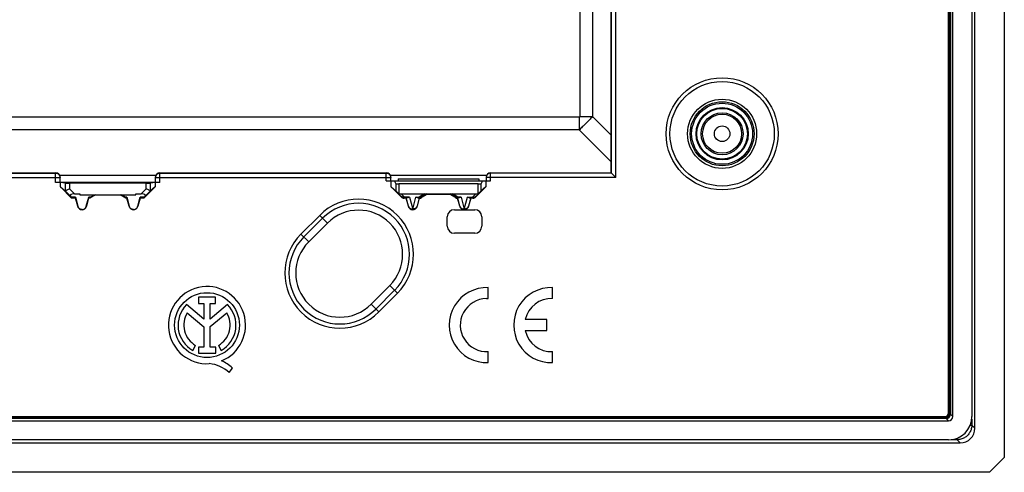
# Model space of a CAD drawing. Units: millimetres. Extents: x 163 to 307, y -2 to 88.
# Drawn here: x 240 to 307, y -2 to 29 of the extents above; entities that cross this region are included whole.
import ezdxf

# ---------------------------------------------------------------- set-up
doc = ezdxf.new("R2010")
doc.units = ezdxf.units.MM
doc.header["$LTSCALE"] = 16.335
doc.layers.get('0').update_dxf_attribs({"linetype": 'CONTINUOUS'})
doc.layers.add('ASSI', color=7, linetype='CONTINUOUS')
doc.layers.add('RACCORDO', color=7, linetype='CONTINUOUS')

msp = doc.modelspace()

# ---------------------------------------------------------------- linework, layer by layer
at = {"color": 7, "linetype": 'CONTINUOUS'}
for p, q in [((303.387, 84.433), (303.387, 2.348)), ((303.545, 2.19), (303.545, 84.591)), ((304.845, 84.594), (304.845, 2.186)), ((303.245, 2.419), (303.245, 84.362)), ((303.255, 2.419), (303.255, 84.362)), ((303.276, 2.419), (303.276, 84.362)), ((303.286, 2.419), (303.286, 84.362)), ((303.361, 2.419), (303.361, 84.362)), ((303.368, 2.419), (303.368, 84.362)), ((280.295, 18.74), (280.295, 40.39)), ((227.095, 18.74), (242.495, 18.74)), ((242.822, 18.09), (242.495, 18.09)), ((242.795, 18.093), (242.795, 18.44)), ((242.795, 18.102), (249.295, 18.102)), ((243.135, 18.038), (242.822, 18.09)), ((242.822, 17.778), (242.822, 18.09)), ((249.268, 18.09), (248.955, 18.038)), ((249.595, 18.09), (249.268, 18.09)), ((249.268, 18.09), (249.268, 17.778)), ((249.295, 18.093), (249.295, 18.44)), ((249.595, 18.74), (264.995, 18.74)), ((264.995, 18.19), (272.095, 18.19)), ((265.295, 18.19), (265.295, 18.44)), ((265.322, 17.778), (265.322, 18.19)), ((265.64, 18.009), (265.548, 18.185)), ((265.795, 18.34), (271.295, 18.34)), ((265.795, 18.34), (265.795, 18.19)), ((271.295, 18.34), (271.295, 18.19)), ((271.542, 18.185), (271.45, 18.009)), ((271.768, 18.19), (271.768, 17.778)), ((271.795, 18.44), (271.795, 18.19)), ((272.095, 18.74), (280.295, 18.74)), ((280.314, 18.722), (280.313, 18.723)), ((242.822, 17.778), (243.134, 17.515)), ((243.585, 17.016), (242.822, 17.778)), ((243.134, 17.515), (243.506, 17.144)), ((243.289, 18.036), (243.434, 18.036)), ((248.655, 18.038), (243.434, 18.038)), ((249.268, 17.778), (248.505, 17.016)), ((248.584, 17.144), (248.956, 17.515)), ((248.842, 18.036), (248.91, 18.037)), ((249.268, 17.778), (248.956, 17.515)), ((265.322, 17.778), (265.64, 17.51)), ((265.997, 17.103), (265.322, 17.778)), ((271.25, 17.99), (265.84, 17.99)), ((271.768, 17.778), (271.093, 17.103)), ((271.768, 17.778), (271.45, 17.51)), ((243.565, 17.084), (243.506, 17.144)), ((243.585, 17.016), (243.598, 17.049)), ((243.849, 17.016), (243.585, 17.016)), ((243.851, 17.049), (243.598, 17.049)), ((243.772, 17.302), (244.145, 17.302)), ((243.842, 17.084), (244.006, 16.463)), ((243.851, 17.049), (243.849, 17.016)), ((243.998, 16.461), (243.849, 17.016)), ((244.145, 17.302), (244.145, 17.238)), ((244.145, 17.238), (247.945, 17.238)), ((244.584, 16.463), (244.748, 17.084)), ((244.741, 17.016), (244.592, 16.461)), ((244.81, 17.049), (244.739, 17.049)), ((244.739, 17.049), (244.741, 17.016)), ((244.819, 17.016), (244.741, 17.016)), ((244.819, 17.016), (244.81, 17.049)), ((245.204, 17.238), (244.819, 17.016)), ((244.869, 17.084), (245.132, 17.238)), ((247.271, 17.016), (246.886, 17.238)), ((247.221, 17.084), (246.958, 17.238)), ((247.271, 17.016), (247.28, 17.049)), ((247.349, 17.016), (247.271, 17.016)), ((247.351, 17.049), (247.28, 17.049)), ((247.342, 17.084), (247.506, 16.463)), ((247.351, 17.049), (247.349, 17.016)), ((247.498, 16.461), (247.349, 17.016)), ((247.945, 17.302), (248.318, 17.302)), ((247.945, 17.238), (247.945, 17.302)), ((248.084, 16.463), (248.248, 17.084)), ((248.241, 17.016), (248.092, 16.461)), ((248.491, 17.049), (248.239, 17.049)), ((248.239, 17.049), (248.241, 17.016)), ((248.505, 17.016), (248.241, 17.016)), ((248.505, 17.016), (248.491, 17.049)), ((248.525, 17.084), (248.584, 17.144)), ((266.011, 17.137), (265.738, 17.414)), ((266.008, 17.302), (271.082, 17.302)), ((266.349, 17.016), (266.209, 17.016)), ((266.458, 17.049), (266.223, 17.049)), ((266.351, 17.046), (266.349, 17.016)), ((266.498, 16.461), (266.349, 17.016)), ((266.505, 16.463), (266.351, 17.046)), ((267.239, 17.046), (267.085, 16.463)), ((267.241, 17.016), (267.092, 16.461)), ((267.132, 17.049), (267.229, 17.049)), ((267.241, 17.016), (267.239, 17.046)), ((267.742, 17.301), (267.379, 17.089)), ((267.752, 17.266), (267.388, 17.056)), ((267.752, 17.266), (267.742, 17.301)), ((269.338, 17.266), (267.752, 17.266)), ((269.338, 17.266), (269.348, 17.301)), ((269.702, 17.056), (269.338, 17.266)), ((269.711, 17.089), (269.348, 17.301)), ((269.851, 17.046), (269.849, 17.016)), ((269.998, 16.461), (269.849, 17.016)), ((270.005, 16.463), (269.851, 17.046)), ((269.86, 17.047), (269.857, 17.047)), ((269.958, 17.049), (269.861, 17.049)), ((270.739, 17.046), (270.585, 16.463)), ((270.741, 17.016), (270.592, 16.461)), ((270.632, 17.049), (270.867, 17.049)), ((270.739, 17.046), (270.741, 17.016)), ((270.881, 17.016), (270.741, 17.016)), ((271.352, 17.414), (271.079, 17.137)), ((269.628, 16.233), (270.295, 16.233)), ((270.295, 16.233), (271.012, 16.233)), ((269.145, 15.116), (269.145, 15.75)), ((271.495, 15.75), (271.495, 15.116)), ((271.012, 14.633), (269.628, 14.633)), ((303.088, 2.048), (166.502, 2.048)), ((166.574, 2.191), (303.017, 2.191)), ((166.574, 2.181), (303.017, 2.181)), ((166.574, 2.161), (303.017, 2.161)), ((166.574, 2.15), (303.017, 2.15)), ((166.574, 2.075), (303.017, 2.075)), ((166.574, 2.068), (303.017, 2.068)), ((166.344, 1.89), (303.246, 1.89)), ((303.249, 0.59), (166.341, 0.59))]:
    msp.add_line(p, q, dxfattribs=at)
at = {"color": 250, "linetype": 'CONTINUOUS'}
for p, q in [((280.313, 18.723), (280.313, 40.408)), ((280.612, 18.423), (280.612, 40.413)), ((226.795, 18.423), (242.795, 18.423)), ((227.095, 18.723), (242.495, 18.723)), ((242.495, 18.09), (242.495, 18.74)), ((249.295, 18.423), (265.295, 18.423)), ((249.595, 18.09), (249.595, 18.74)), ((249.595, 18.723), (264.995, 18.723)), ((264.995, 18.19), (264.995, 18.74)), ((265.548, 18.185), (271.542, 18.185)), ((280.612, 18.423), (271.795, 18.423)), ((272.095, 18.19), (272.095, 18.74)), ((280.313, 18.723), (272.095, 18.723)), ((243.135, 18.04), (243.135, 17.515)), ((243.434, 18.038), (243.434, 17.639)), ((243.434, 17.639), (243.772, 17.302)), ((248.318, 17.302), (248.655, 17.639)), ((248.655, 17.639), (248.655, 18.038)), ((248.955, 17.515), (248.955, 18.04)), ((265.64, 18.009), (265.64, 17.51)), ((265.84, 17.99), (265.84, 17.344)), ((271.25, 17.344), (271.25, 17.99)), ((271.45, 17.51), (271.45, 18.009)), ((243.842, 17.084), (243.565, 17.084)), ((244.869, 17.084), (244.748, 17.084)), ((247.342, 17.084), (247.221, 17.084)), ((248.525, 17.084), (248.248, 17.084)), ((266.011, 17.137), (265.997, 17.103)), ((266.223, 17.084), (266.008, 17.302)), ((266.223, 17.049), (266.209, 17.016)), ((266.581, 17.084), (266.223, 17.084)), ((266.223, 17.049), (266.223, 17.084)), ((266.581, 17.084), (266.795, 16.275)), ((266.795, 16.275), (267.009, 17.084)), ((267.009, 17.084), (267.229, 17.084)), ((267.602, 17.302), (267.229, 17.084)), ((267.229, 17.084), (267.229, 17.049)), ((267.379, 17.089), (267.388, 17.056)), ((269.861, 17.084), (269.488, 17.302)), ((269.711, 17.089), (269.702, 17.056)), ((270.081, 17.084), (269.861, 17.084)), ((269.861, 17.049), (269.861, 17.084)), ((270.081, 17.084), (270.295, 16.275)), ((270.295, 16.275), (270.509, 17.084)), ((270.509, 17.084), (270.867, 17.084)), ((271.082, 17.302), (270.867, 17.084)), ((270.867, 17.084), (270.867, 17.049)), ((270.867, 17.049), (270.881, 17.016)), ((271.079, 17.137), (271.093, 17.103)), ((244.006, 16.463), (243.998, 16.461)), ((244.584, 16.463), (244.592, 16.461)), ((247.506, 16.463), (247.498, 16.461)), ((248.084, 16.463), (248.092, 16.461)), ((266.505, 16.463), (266.498, 16.461)), ((267.085, 16.463), (267.092, 16.461)), ((270.005, 16.463), (269.998, 16.461)), ((270.585, 16.463), (270.592, 16.461)), ((259.189, 14.575), (260.461, 15.848)), ((259.385, 14.379), (260.658, 15.651)), ((260.461, 15.848), (260.986, 15.324)), ((259.189, 14.575), (259.713, 14.051)), ((265.556, 10.753), (264.283, 9.481)), ((265.228, 11.081), (265.753, 10.557)), ((265.753, 10.557), (264.48, 9.284)), ((263.956, 9.808), (264.48, 9.284)), ((303.017, 2.191), (303.017, 2.068)), ((303.088, 2.048), (303.246, 1.89)), ((303.245, 2.419), (303.368, 2.419)), ((303.387, 2.348), (303.545, 2.19))]:
    msp.add_line(p, q, dxfattribs=at)
for points in [[(242.495, 18.723), (242.521, 18.722), (242.547, 18.718), (242.573, 18.713), (242.598, 18.705), (242.622, 18.695), (242.645, 18.683), (242.667, 18.668), (242.688, 18.653), (242.707, 18.635), (242.725, 18.616), (242.741, 18.595), (242.755, 18.573), (242.767, 18.55), (242.777, 18.525), (242.785, 18.5), (242.79, 18.475), (242.794, 18.449), (242.795, 18.423)], [(249.295, 18.423), (249.296, 18.449), (249.3, 18.475), (249.305, 18.5), (249.313, 18.525), (249.323, 18.55), (249.335, 18.573), (249.349, 18.595), (249.365, 18.616), (249.383, 18.635), (249.402, 18.653), (249.423, 18.668), (249.445, 18.683), (249.468, 18.695), (249.492, 18.705), (249.517, 18.713), (249.543, 18.718), (249.569, 18.722), (249.595, 18.723)], [(264.995, 18.723), (265.021, 18.722), (265.047, 18.718), (265.073, 18.713), (265.098, 18.705), (265.122, 18.695), (265.145, 18.683), (265.167, 18.668), (265.188, 18.653), (265.207, 18.635), (265.225, 18.616), (265.241, 18.595), (265.255, 18.573), (265.267, 18.55), (265.277, 18.525), (265.285, 18.5), (265.29, 18.475), (265.294, 18.449), (265.295, 18.423)], [(272.095, 18.723), (272.069, 18.722), (272.043, 18.718), (272.017, 18.713), (271.992, 18.705), (271.968, 18.695), (271.945, 18.683), (271.923, 18.668), (271.902, 18.653), (271.883, 18.635), (271.865, 18.616), (271.849, 18.595), (271.835, 18.573), (271.823, 18.55), (271.813, 18.525), (271.805, 18.5), (271.8, 18.475), (271.796, 18.449), (271.795, 18.423)], [(266.182, 17.078), (266.162, 17.077), (266.143, 17.078), (266.124, 17.08), (266.105, 17.084), (266.087, 17.09), (266.07, 17.096), (266.054, 17.104), (266.038, 17.114), (266.024, 17.125), (266.011, 17.137)], [(266.223, 17.084), (266.202, 17.08), (266.182, 17.078)], [(267.229, 17.084), (267.247, 17.078), (267.265, 17.073)], [(267.265, 17.073), (267.283, 17.071), (267.3, 17.07), (267.317, 17.07), (267.334, 17.072), (267.35, 17.076), (267.365, 17.082), (267.379, 17.089)], [(269.824, 17.073), (269.806, 17.071), (269.789, 17.07), (269.772, 17.07), (269.755, 17.072), (269.74, 17.076), (269.725, 17.082), (269.711, 17.089)], [(269.861, 17.084), (269.842, 17.078), (269.824, 17.073)], [(270.867, 17.084), (270.887, 17.08), (270.908, 17.078)], [(270.908, 17.078), (270.928, 17.077), (270.947, 17.078), (270.966, 17.08), (270.985, 17.084), (271.003, 17.09), (271.02, 17.096), (271.036, 17.104), (271.052, 17.114), (271.066, 17.125), (271.079, 17.137)], [(266.505, 16.463), (266.509, 16.451), (266.513, 16.439), (266.513, 16.438)], [(266.517, 16.428), (266.523, 16.416), (266.529, 16.405), (266.537, 16.393), (266.545, 16.382), (266.554, 16.37), (266.565, 16.359), (266.576, 16.348), (266.589, 16.337), (266.603, 16.326), (266.619, 16.316), (266.636, 16.307), (266.655, 16.298), (266.675, 16.291), (266.697, 16.284), (266.72, 16.28), (266.744, 16.276), (266.769, 16.275), (266.795, 16.275)], [(267.085, 16.463), (267.08, 16.448), (267.075, 16.433), (267.068, 16.419), (267.061, 16.405), (267.052, 16.391), (267.042, 16.377), (267.03, 16.364), (267.017, 16.351), (267.003, 16.338), (266.986, 16.326), (266.968, 16.314), (266.948, 16.304), (266.925, 16.294), (266.901, 16.287), (266.876, 16.281), (266.85, 16.277), (266.823, 16.275), (266.795, 16.275)], [(270.005, 16.463), (270.009, 16.451), (270.013, 16.439), (270.013, 16.438)], [(270.017, 16.428), (270.023, 16.416), (270.029, 16.405), (270.037, 16.393), (270.045, 16.382), (270.054, 16.37), (270.065, 16.359), (270.076, 16.348), (270.089, 16.337), (270.103, 16.326), (270.119, 16.316), (270.136, 16.307), (270.155, 16.298), (270.175, 16.291), (270.197, 16.284), (270.22, 16.28), (270.244, 16.276), (270.269, 16.275), (270.295, 16.275)], [(270.585, 16.463), (270.58, 16.448), (270.575, 16.433), (270.568, 16.419), (270.561, 16.405), (270.552, 16.391), (270.542, 16.377), (270.53, 16.364), (270.517, 16.351), (270.503, 16.338), (270.486, 16.326), (270.468, 16.314), (270.448, 16.304), (270.425, 16.294), (270.401, 16.287), (270.376, 16.281), (270.35, 16.277), (270.323, 16.275), (270.295, 16.275)]]:
    msp.add_lwpolyline(points, dxfattribs=at)
at = {"color": 7, "linetype": 'CONTINUOUS'}
for points in [[(280.518, 18.517), (280.32, 18.716), (280.316, 18.719), (280.295, 18.74)], [(280.612, 18.423), (280.589, 18.447), (280.518, 18.517)], [(243.135, 18.038), (243.143, 18.038), (243.158, 18.037), (243.18, 18.037), (243.21, 18.037), (243.289, 18.036)], [(243.135, 17.515), (243.141, 17.517), (243.156, 17.523), (243.177, 17.532)], [(243.177, 17.532), (243.242, 17.559), (243.284, 17.577), (243.33, 17.596), (243.381, 17.618), (243.434, 17.639)], [(248.655, 18.036), (248.708, 18.036), (248.842, 18.036)], [(248.913, 17.532), (248.848, 17.56), (248.806, 17.577), (248.759, 17.595), (248.709, 17.616), (248.655, 17.639)], [(248.91, 18.037), (248.932, 18.037), (248.947, 18.038), (248.955, 18.038)], [(248.955, 17.515), (248.949, 17.518), (248.935, 17.524), (248.913, 17.532)], [(265.738, 17.414), (265.753, 17.4), (265.77, 17.387), (265.786, 17.374), (265.804, 17.363), (265.822, 17.353), (265.84, 17.344)], [(266.223, 17.049), (266.197, 17.05), (266.171, 17.053), (266.145, 17.059), (266.12, 17.067), (266.096, 17.077), (266.073, 17.089), (266.051, 17.103), (266.03, 17.119), (266.011, 17.137)], [(266.581, 17.084), (266.559, 17.073), (266.537, 17.064), (266.516, 17.057), (266.496, 17.053), (266.477, 17.05), (266.458, 17.049)], [(267.132, 17.049), (267.113, 17.05), (267.094, 17.053), (267.074, 17.057), (267.053, 17.064), (267.031, 17.073), (267.009, 17.084)], [(267.379, 17.089), (267.364, 17.081), (267.348, 17.073), (267.332, 17.067), (267.315, 17.061), (267.299, 17.057), (267.281, 17.053), (267.264, 17.051), (267.247, 17.049), (267.229, 17.049)], [(267.237, 17.047), (267.233, 17.047), (267.23, 17.047)], [(267.239, 17.046), (267.239, 17.047), (267.238, 17.047), (267.237, 17.047)], [(269.861, 17.049), (269.843, 17.049), (269.826, 17.051), (269.809, 17.053), (269.791, 17.057), (269.775, 17.061), (269.758, 17.067), (269.742, 17.073), (269.726, 17.081), (269.711, 17.089)], [(269.857, 17.047), (269.853, 17.047), (269.852, 17.047), (269.851, 17.047), (269.851, 17.046)], [(270.081, 17.084), (270.059, 17.073), (270.037, 17.064), (270.016, 17.057), (269.996, 17.053), (269.977, 17.05), (269.958, 17.049)], [(270.632, 17.049), (270.613, 17.05), (270.594, 17.053), (270.574, 17.057), (270.553, 17.064), (270.531, 17.073), (270.509, 17.084)], [(271.079, 17.137), (271.06, 17.119), (271.039, 17.103), (271.017, 17.089), (270.994, 17.077), (270.97, 17.067), (270.945, 17.059), (270.919, 17.053), (270.893, 17.05), (270.867, 17.049)], [(271.25, 17.344), (271.268, 17.353), (271.286, 17.363), (271.304, 17.374), (271.32, 17.387), (271.337, 17.4), (271.352, 17.414)], [(244.295, 16.24), (244.268, 16.242), (244.243, 16.245), (244.218, 16.25), (244.195, 16.257), (244.173, 16.266), (244.153, 16.276), (244.134, 16.287), (244.116, 16.3), (244.1, 16.313), (244.084, 16.327), (244.071, 16.342), (244.058, 16.357), (244.046, 16.373), (244.036, 16.39), (244.027, 16.407), (244.019, 16.425), (244.012, 16.444), (244.006, 16.463)], [(244.295, 16.24), (244.327, 16.243), (244.357, 16.247), (244.385, 16.254), (244.412, 16.264), (244.438, 16.277), (244.461, 16.29), (244.482, 16.306), (244.5, 16.322), (244.517, 16.339), (244.533, 16.358), (244.546, 16.377), (244.558, 16.397), (244.568, 16.418), (244.577, 16.44), (244.584, 16.463)], [(247.795, 16.24), (247.768, 16.242), (247.743, 16.245), (247.718, 16.25), (247.695, 16.257), (247.673, 16.266), (247.653, 16.276), (247.634, 16.287), (247.616, 16.3), (247.6, 16.313), (247.584, 16.327), (247.571, 16.342), (247.558, 16.357), (247.546, 16.373), (247.536, 16.39), (247.527, 16.407), (247.519, 16.425), (247.512, 16.444), (247.506, 16.463)], [(247.795, 16.24), (247.827, 16.243), (247.857, 16.247), (247.885, 16.254), (247.912, 16.264), (247.938, 16.277), (247.961, 16.29), (247.982, 16.306), (248, 16.322), (248.017, 16.339), (248.033, 16.358), (248.046, 16.377), (248.058, 16.397), (248.068, 16.418), (248.077, 16.44), (248.084, 16.463)], [(267.085, 16.463), (267.077, 16.438), (267.067, 16.413), (267.055, 16.39), (267.041, 16.368), (267.025, 16.347), (267.007, 16.328), (266.988, 16.31), (266.967, 16.294), (266.945, 16.28), (266.922, 16.268), (266.898, 16.258), (266.873, 16.25), (266.847, 16.245), (266.821, 16.241), (266.795, 16.24), (266.769, 16.241), (266.743, 16.245), (266.717, 16.25), (266.692, 16.258), (266.668, 16.268), (266.645, 16.28), (266.623, 16.294), (266.602, 16.31), (266.583, 16.328), (266.565, 16.347), (266.549, 16.368), (266.535, 16.39), (266.523, 16.413), (266.513, 16.438), (266.505, 16.463)], [(270.585, 16.463), (270.577, 16.438), (270.567, 16.413), (270.555, 16.39), (270.541, 16.368), (270.525, 16.347), (270.507, 16.328), (270.488, 16.31), (270.467, 16.294), (270.445, 16.28), (270.422, 16.268), (270.398, 16.258), (270.373, 16.25), (270.347, 16.245), (270.321, 16.241), (270.295, 16.24), (270.269, 16.241), (270.243, 16.245), (270.217, 16.25), (270.192, 16.258), (270.168, 16.268), (270.145, 16.28), (270.123, 16.294), (270.102, 16.31), (270.083, 16.328), (270.065, 16.347), (270.049, 16.368), (270.035, 16.39), (270.023, 16.413), (270.013, 16.438), (270.005, 16.463)]]:
    msp.add_lwpolyline(points, dxfattribs=at)
at = {"color": 250, "linetype": 'CONTINUOUS'}
msp.add_circle((287.845, 21.39), 3.81, dxfattribs=at)
at = {"color": 7, "linetype": 'CONTINUOUS'}
for radius in [3.55, 2.35]:
    msp.add_circle((287.845, 21.39), radius, dxfattribs=at)
at = {"color": 250, "linetype": 'CONTINUOUS'}
for centre, radius, start, end in [((263.107, 13.202), 3.742, 315, 135), ((263.107, 13.202), 3.464, 315, 135), ((261.834, 11.93), 3.742, 135, 315), ((261.834, 11.93), 3.464, 135, 315)]:
    msp.add_arc(centre, radius, start, end, dxfattribs=at)
at = {"color": 7, "linetype": 'CONTINUOUS'}
for centre, radius, start, end in [((244.295, 16.54), 0.307, 195, 345), ((247.795, 16.54), 0.307, 195, 345), ((266.795, 16.54), 0.307, 195, 345), ((270.295, 16.54), 0.307, 195, 345), ((303.017, 2.419), 0.351, 270, 360), ((303.017, 2.419), 0.344, 270, 360), ((303.017, 2.419), 0.269, 270, 360), ((303.017, 2.419), 0.259, 270, 360), ((303.017, 2.419), 0.238, 270, 360), ((303.017, 2.419), 0.228, 270, 360)]:
    msp.add_arc(centre, radius, start, end, dxfattribs=at)
for centre, major_axis, ratio, start_param, end_param in [((242.495, 18.44), (0, 0.3), 0.999848, -1.570796, 0), ((249.595, 18.44), (0, 0.3), 0.999848, 0, 1.570796), ((264.995, 18.44), (0, 0.3), 0.999848, -1.570796, 0), ((265.542, 17.19), (0, 1), 0.052408, -0.099669, 0), ((271.548, 17.19), (0, 1), 0.052408, 0, 0.099669), ((272.095, 18.44), (0, 0.3), 0.999848, 0, 1.570796), ((243.134, 17.939), (-0.001, 0.425), 0.037007, -3.172867, -3.126325), ((248.956, 17.939), (0.001, 0.425), 0.037007, -3.156861, -3.110319), ((265.84, 18.01), (0.2, 0), 0.1, -3.089233, -1.570796), ((265.84, 17.31), (-0.2, 0.2), 0.004114, -1.03254, -0.048246), ((271.25, 18.01), (0.2, 0), 0.1, -1.570796, -0.05236), ((271.25, 17.31), (0.2, 0.2), 0.004114, 0.048246, 1.03254), ((243.931, 17.143), (0.453, -0.063), 0.323475, 1.974542, 3.53952), ((243.298, 17.349), (0.3, -0.3), 0.004114, 0.001704, 0.483883), ((243.77, 17.349), (-0.08, 0.3), 0.001686, -3.136227, -2.654048), ((244.82, 17.349), (0.08, 0.3), 0.001686, -3.629138, -3.146959), ((245.329, 17.349), (0.52, 0.3), 0.002909, 2.658634, 3.140813), ((246.761, 17.349), (0.52, -0.3), 0.002909, 0.000779, 0.482958), ((247.27, 17.349), (-0.08, 0.3), 0.001686, -3.136227, -2.654048), ((248.32, 17.349), (0.08, 0.3), 0.001686, -3.629138, -3.146959), ((248.159, 17.143), (0.453, 0.063), 0.323475, -0.397928, 1.167051), ((248.792, 17.349), (0.3, 0.3), 0.004114, 2.65771, 3.139889), ((265.934, 17.642), (0.262, -0.267), 0.801961, -1.171197, -0.668324), ((266.209, 17.316), (0.115, 0.277), 0.99998, -3.534285, -2.748901), ((267.238, 17.316), (-0.078, 0.29), 0.999982, -3.395438, -2.879798), ((269.852, 17.316), (0.078, 0.29), 0.999982, -3.403388, -2.887748), ((270.881, 17.316), (-0.115, 0.277), 0.99998, -3.534285, -2.748901), ((271.156, 17.642), (0.262, 0.267), 0.801961, -2.473268, -1.970395), ((269.663, 15.715), (0.378, -0.378), 0.935113, 2.389713, 3.893472), ((270.977, 15.715), (0.378, 0.378), 0.935113, -0.751879, 0.751879), ((269.663, 15.15), (0.378, 0.378), 0.935113, -3.893472, -2.389713), ((270.977, 15.15), (0.378, -0.378), 0.935113, -0.751879, 0.751879), ((303.086, 2.349), (0.213, -0.213), 0.995146, -0.782965, 0.782965), ((303.244, 2.191), (-0.213, 0.213), 0.995146, -3.924558, -2.358627), ((303.241, 2.194), (-1.137, 1.137), 0.995146, 2.358627, 3.924558)]:
    msp.add_ellipse(centre, major_axis=major_axis, ratio=ratio, start_param=start_param, end_param=end_param, dxfattribs=at)
at = {"layer": 'ASSI', "color": 7, "linetype": 'CONTINUOUS'}
for p, q in [((307.045, 87.39), (307.045, -0.609)), ((305.045, 1.388), (305.045, 85.393)), ((271.927, 10.188), (271.927, 10.938)), ((276.313, 10.188), (276.313, 10.938)), ((253.375, 10.28), (252.22, 10.28)), ((252.22, 10.28), (252.22, 9.861)), ((253.375, 9.861), (253.375, 10.28)), ((271.812, 10.19), (271.927, 10.188)), ((252.576, 8.799), (251.404, 9.786)), ((252.22, 9.861), (252.576, 9.861)), ((252.576, 9.861), (252.576, 8.799)), ((253.02, 9.861), (253.375, 9.861)), ((253.02, 8.799), (253.02, 9.861)), ((254.189, 9.784), (253.02, 8.799)), ((251.455, 9.226), (252.576, 8.282)), ((253.02, 8.287), (254.135, 9.226)), ((275.913, 8.765), (274.452, 8.765)), ((275.913, 8.015), (275.913, 8.765)), ((252.576, 8.282), (252.576, 6.901)), ((253.02, 6.901), (253.02, 8.287)), ((274.452, 8.015), (275.913, 8.015)), ((251.83, 6.672), (252.022, 7.013)), ((252.576, 6.901), (252.207, 6.901)), ((252.207, 6.901), (252.207, 6.484)), ((253.389, 6.901), (253.02, 6.901)), ((253.389, 6.484), (253.389, 6.901)), ((253.568, 7.013), (253.76, 6.672)), ((252.207, 6.484), (253.389, 6.484)), ((271.927, 5.842), (271.927, 6.593)), ((276.313, 5.842), (276.313, 6.593)), ((254.304, 5.161), (254.521, 5.47)), ((165.543, 0.39), (304.047, 0.39)), ((306.044, -1.61), (307.045, -0.609)), ((306.044, -1.61), (163.546, -1.61))]:
    msp.add_line(p, q, dxfattribs=at)
at = {"layer": 'ASSI', "color": 250, "linetype": 'CONTINUOUS'}
for p, q in [((278.158, 64.218), (278.158, 22.562)), ((279.026, 64.218), (279.026, 22.562)), ((278.123, 22.528), (191.467, 22.528)), ((278.123, 22.528), (278.123, 21.659)), ((278.158, 22.562), (279.026, 22.562)), ((278.62, 22.133), (278.576, 22.088)), ((278.665, 22.178), (278.62, 22.133)), ((278.777, 22.295), (278.732, 22.247)), ((278.824, 22.344), (278.777, 22.295)), ((278.872, 22.394), (278.824, 22.344)), ((278.921, 22.448), (278.872, 22.394)), ((278.972, 22.504), (278.921, 22.448)), ((279.026, 22.562), (278.972, 22.504)), ((280.295, 21.293), (279.026, 22.562)), ((278.123, 21.659), (191.467, 21.659)), ((280.295, 19.487), (278.123, 21.659)), ((278.277, 21.801), (278.218, 21.746)), ((278.333, 21.853), (278.277, 21.801)), ((278.385, 21.903), (278.333, 21.853)), ((278.435, 21.951), (278.385, 21.903)), ((278.484, 21.998), (278.435, 21.951)), ((278.53, 22.043), (278.484, 21.998)), ((278.576, 22.088), (278.53, 22.043)), ((249.317, 18.551), (242.773, 18.551)), ((271.817, 18.551), (265.273, 18.551)), ((304.733, 1.599), (304.834, 1.599)), ((304.834, 1.998), (304.834, 1.599)), ((305.045, 1.388), (304.834, 1.599)), ((303.836, 0.703), (303.836, 0.601)), ((303.836, 0.601), (303.437, 0.601)), ((304.047, 0.39), (303.836, 0.601))]:
    msp.add_line(p, q, dxfattribs=at)
for points in [[(278.158, 22.562), (278.158, 22.56), (278.157, 22.558), (278.157, 22.556), (278.157, 22.555), (278.157, 22.553), (278.156, 22.551), (278.156, 22.55), (278.156, 22.548), (278.155, 22.547), (278.155, 22.545), (278.154, 22.544), (278.154, 22.543), (278.153, 22.542), (278.152, 22.541), (278.152, 22.54), (278.151, 22.539), (278.15, 22.538), (278.149, 22.537), (278.148, 22.536), (278.148, 22.535), (278.147, 22.534), (278.146, 22.534), (278.144, 22.533), (278.143, 22.532), (278.142, 22.532), (278.141, 22.531), (278.14, 22.53), (278.138, 22.53), (278.137, 22.529), (278.135, 22.529), (278.133, 22.529), (278.131, 22.528), (278.129, 22.528), (278.127, 22.528), (278.125, 22.528), (278.123, 22.528)], [(278.732, 22.247), (278.687, 22.201), (278.665, 22.178)], [(278.218, 21.746), (278.155, 21.689), (278.123, 21.659)], [(304.834, 1.599), (304.831, 1.534), (304.825, 1.469), (304.814, 1.405), (304.799, 1.342), (304.78, 1.279), (304.757, 1.218), (304.729, 1.159), (304.699, 1.102), (304.664, 1.046), (304.626, 0.993), (304.585, 0.943), (304.54, 0.895), (304.492, 0.851), (304.442, 0.809), (304.389, 0.771), (304.334, 0.737), (304.276, 0.706), (304.217, 0.679), (304.156, 0.656), (304.094, 0.636), (304.03, 0.621), (303.966, 0.611), (303.901, 0.604), (303.836, 0.601)]]:
    msp.add_lwpolyline(points, dxfattribs=at)
for radius in [2.174, 2.074, 1.775, 1.725, 1.426, 1.326, 0.529]:
    msp.add_circle((287.845, 21.39), radius, dxfattribs=at)
at = {"layer": 'ASSI', "color": 7, "linetype": 'CONTINUOUS'}
msp.add_circle((252.795, 8.39), 2.204, dxfattribs=at)
for centre, radius, start, end in [((252.795, 8.39), 2.624, 292.08854, 273.42975), ((271.827, 8.39), 2.55, 87.75253, 272.24747), ((276.213, 8.39), 2.55, 87.75253, 272.24747), ((271.827, 8.39), 1.8, 90.49418, 273.18474), ((276.213, 8.39), 1.8, 86.81526, 167.9753), ((252.795, 8.39), 1.971, 134.90028, 240.69585), ((252.795, 8.39), 1.971, 299.30415, 44.99578), ((252.795, 8.39), 1.579, 148.02671, 240.69588), ((252.795, 8.39), 1.579, 299.30412, 31.97329), ((276.213, 8.39), 1.8, 192.02472, 273.18474), ((252.716, 3.444), 2.339, 47.23127, 84.20126), ((252.9, 3.823), 2.311, 45.43489, 67.56586)]:
    msp.add_arc(centre, radius, start, end, dxfattribs=at)
msp.add_ellipse((304.043, 1.393), major_axis=(-0.711, 0.711), ratio=0.995146, start_param=-3.924558, end_param=-2.358627, dxfattribs=at)
at = {"layer": 'RACCORDO', "color": 250, "linetype": 'CONTINUOUS'}
for p, q in [((259.713, 14.051), (260.986, 15.324)), ((265.228, 11.081), (263.956, 9.808))]:
    msp.add_line(p, q, dxfattribs=at)
for centre, start, end in [((263.107, 13.202), 315, 135), ((261.834, 11.93), 135, 315)]:
    msp.add_arc(centre, 3, start, end, dxfattribs=at)

doc.saveas('drawing.dxf')
